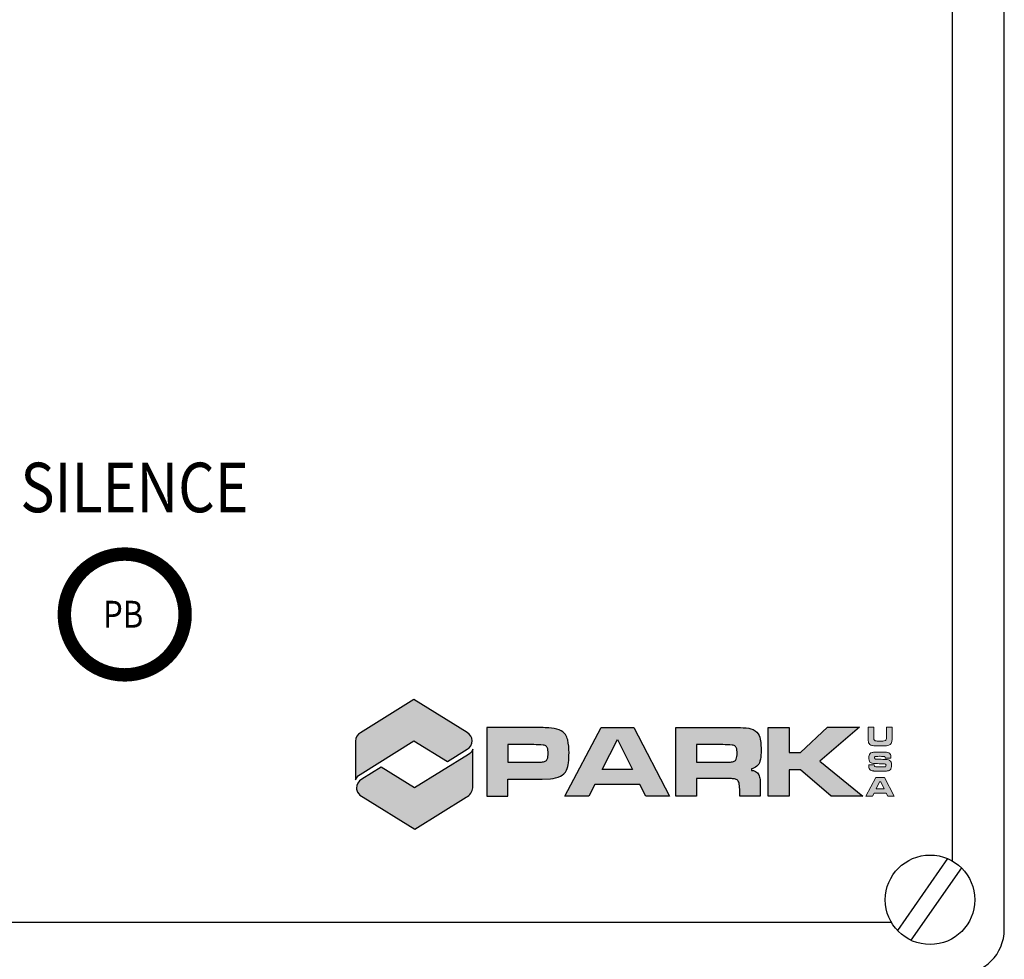
# Model space of a CAD drawing. Extents: x -40 to 406, y 0 to 345.
# Drawn here: x 136 to 141, y 209 to 214 of the extents above; entities that cross this region are included whole.
import ezdxf
from ezdxf.enums import TextEntityAlignment as Align

# ---------------------------------------------------------------- set-up
doc = ezdxf.new("R2010")
doc.units = 0
doc.header["$LTSCALE"] = 20
doc.header["$MEASUREMENT"] = 0
doc.layers.add('Controls', color=4, linetype='CONTINUOUS')
doc.styles.add('ASI', font='SIMPLEX', dxfattribs={"width": 0.85})
doc.styles.add('SIMPLEX', font='SIMPLEX.SHX', dxfattribs={"width": 0.8999999761581421})

msp = doc.modelspace()

# ---------------------------------------------------------------- hatches: boundary and pattern name
at = {"layer": 'Controls', "true_color": 0x0094ca}
h = msp.add_hatch(color=142, dxfattribs=at)
edge = h.paths.add_edge_path()
edge.add_line((137.7306202148177, 209.9872085254465), (137.432394825077, 209.8026013684913))
edge.add_arc((137.4589451024217, 209.7555078306957), 0.05406217281224786, 119.4133259126287, 179.3224112765983)
edge.add_line((137.404886710077, 209.7561471633848), (137.404886710077, 209.5397561985232))
edge.add_arc((137.4641565488712, 209.5165660667132), 0.06364507839624002, 122.9523639718586, 158.6314013225966, ccw=False)
edge.add_line((137.4295373449097, 209.5699721218112), (137.7305632268076, 209.7566709820391))
edge.add_line((137.7305632268076, 209.7566709820391), (137.9176994970402, 209.6408310754166))
edge.add_line((137.9176994970402, 209.6408310754166), (138.0282352330345, 209.7097872626827))
edge.add_arc((138.0008422844768, 209.7577385884924), 0.05522411862206625, 299.7378467960404, 360.2621532040106)
edge.add_arc((138.000284721666, 209.7545954430915), 0.05588437242581755, 3.483729382352929, 60.23240296392856)
edge.add_line((138.0280303696321, 209.8031056698521), (137.7306202148177, 209.9872085254465))
at = {"layer": 'Controls'}
h = msp.add_hatch(color=7, dxfattribs=at)
h.paths.add_polyline_path([(139.8270496501864, 209.8314231897042), (139.8270496501864, 209.6927025197839), (139.8909529777714, 209.6927025197839), (140.0422790017189, 209.8339446002756), (140.2205273045139, 209.8339446002756), (139.9994027054914, 209.6436603988477), (140.2393024600554, 209.4488927545231), (140.0621797090708, 209.4488927545231), (139.8909529777714, 209.5951788916699), (139.8270496501864, 209.5951788916699), (139.8270496501864, 209.4488927545231), (139.7104651542848, 209.4488927545231), (139.7104651542848, 209.8314231897042)])
edge = h.paths.add_edge_path(flags=16)
edge.add_line((139.3105478548095, 209.7358605128421), (139.3105478548095, 209.6380560373122))
edge.add_line((139.3105478548095, 209.6380560373122), (139.4562791696623, 209.6380560373122))
edge.add_line((139.4562791696623, 209.6380560373122), (139.4828097138545, 209.6382432174431))
edge.add_line((139.4828097138545, 209.6382432174431), (139.4990175518165, 209.6386164966316))
edge.add_arc((139.4977574243018, 209.6933314210134), 0.05472943331938442, 271.3193333949683, 294.8277513783216)
edge.add_arc((139.5114735026491, 209.6636848277873), 0.0220636822160231, 294.8277513785194, 335.1722486218105)
edge.add_arc((139.4911403941255, 209.6730919966796), 0.04446747941204052, 335.1722486215626, 354.8277513782474)
edge.add_arc((139.333672911714, 209.687345762065), 0.2025787625157119, 354.8277513783431, 365.1722486216569)
edge.add_arc((139.4946508911807, 209.7019172933829), 0.0409426298036058, 5.172248621819056, 24.82775137850007)
edge.add_arc((139.5104437246453, 209.7092238914625), 0.02354148144101642, 24.82775137843212, 64.29830697563833)
edge.add_arc((139.5067388212186, 209.7015262528528), 0.03208431174284009, 64.29830697528321, 85.70169302418005)
edge.add_arc((139.4447093730448, 208.8762348485289), 0.8597035203718087, 85.70169302447304, 89.22889634377294)
edge.add_line((139.4562791696623, 209.7358605128421), (139.3105478548095, 209.7358605128421))
edge = h.paths.add_edge_path()
edge.add_line((139.3105478548095, 209.4488927545231), (139.1939632816884, 209.4488927545231))
edge.add_line((139.1939632816884, 209.4488927545231), (139.1939632816884, 209.8314231897042))
edge.add_line((139.1939632816884, 209.8314231897042), (139.4559995577589, 209.8314231897042))
edge.add_arc((139.5748122004399, 224.1380626366555), 14.30713279134308, 269.5241855007089, 269.8640531971434)
edge.add_arc((139.5436225934037, 209.192704107427), 0.638271966158028, 84.79127011968541, 90.24750386648378, ccw=False)
edge.add_arc((139.5845628279177, 209.7399873765454), 0.08997454084332526, 46.38931682176468, 79.10578814092668, ccw=False)
edge.add_arc((139.5958708906422, 209.7557935179073), 0.07078250507310883, 9.304795971151407, 44.191223610808606, ccw=False)
edge.add_arc((139.2915506543662, 209.7071637257658), 0.3789632756919527, -2.4854791129627074, 9.121171207142027, ccw=False)
edge.add_arc((139.4628432331026, 209.6916758229083), 0.2073163447563599, 346.40444016473214, 359.73847387058913, ccw=False)
edge.add_arc((139.6072574616003, 209.6603835281126), 0.05969748529643164, 278.9410638727709, 343.0130092075542, ccw=False)
edge.add_line((139.6165355502715, 209.6014114430101), (139.6165355502715, 209.5922756629234))
edge.add_arc((139.6165355502715, 209.5455900970222), 0.04668556590121398, 28.94606962410512, 89.9999999999651, ccw=False)
edge.add_arc((139.6016217028554, 209.5386919223943), 0.06308599968389679, 2.127206925640678, 27.872793074127515, ccw=False)
edge.add_arc((139.0199582464431, 209.495405669197), 0.6463185811786176, -0.9682385305662251, 4.048254647009173, ccw=False)
edge.add_line((139.6661845437581, 209.4844840834522), (139.6661845437581, 209.4488927545231))
edge.add_line((139.6661845437581, 209.4488927545231), (139.5512826613272, 209.4488927545314))
edge.add_line((139.5512826613272, 209.4488927545314), (139.5512826613272, 209.4774089096443))
edge.add_arc((139.2757030766282, 209.4787378394298), 0.2755827889351454, 359.7237042147107, 367.5379997847285)
edge.add_arc((139.506098956158, 209.5090908607345), 0.04319635742633628, 7.715039931450222, 38.13945460594778)
edge.add_arc((139.5169705577071, 209.5104624362708), 0.03426525069103439, 47.60538340673932, 81.09869159334896)
edge.add_arc((139.4988671281797, 209.394873622432), 0.1512631483016677, 81.09869159314772, 89.99999999988158)
edge.add_line((139.49886712818, 209.5461367707337), (139.4747658330549, 209.5461367707337))
edge.add_line((139.4747658330549, 209.5461367707337), (139.4571204763976, 209.5461367707337))
edge.add_line((139.4571204763976, 209.5461367707337), (139.3105478548095, 209.5461367707337))
edge.add_line((139.3105478548095, 209.5461367707337), (139.3105478548095, 209.4488927545231))
h.paths.add_polyline_path([(138.7822168002511, 209.597420651728), (138.867544267061, 209.7651735849351), (138.9528869332075, 209.597420651728)], flags=16)
h.paths.add_polyline_path([(139.0265949784426, 209.4488927545231), (138.9938021623537, 209.5136285858175), (138.7407319998814, 209.5136285858175), (138.7079390293536, 209.4488927545231), (138.5748238406519, 209.4488927545231), (138.7777254037433, 209.8314231897042), (138.9587698255731, 209.8314231897042), (139.158867702116, 209.4488927545231)])
edge = h.paths.add_edge_path()
edge.add_line((138.2544966293626, 209.4488927545231), (138.2544966293626, 209.5424933218404))
edge.add_line((138.2544966293626, 209.5424933218404), (138.4010692509507, 209.5424933218404))
edge.add_line((138.4010692509507, 209.5424933218404), (138.4464696990427, 209.5424933218404))
edge.add_line((138.4464696990427, 209.5424933218404), (138.4941129882662, 209.5452955412179))
edge.add_arc((138.4852499095997, 209.6959854635355), 0.150950345649031, 273.3660687126122, 295.116468396892)
edge.add_arc((138.5196612367325, 209.6225800780267), 0.06987945039834603, 295.1164683966948, 334.8835316029927)
edge.add_arc((138.4512025995607, 209.650645355292), 0.143823914945629, 336.3362863546234, 353.663713645483)
edge.add_arc((138.1874104588023, 209.6853075205817), 0.4098648188291303, 352.9175777655758, 360.7579754113732)
edge.add_arc((138.2956722674811, 209.6954747871907), 0.3016044770135438, 359.0985071119555, 372.729116425585)
edge.add_arc((138.4977981128502, 209.7404807749576), 0.09453177977660508, 13.11516611126377, 32.85692551108369)
edge.add_arc((138.5163934312759, 209.746885925541), 0.07558290913568126, 36.42834059317506, 69.64893183722161)
edge.add_arc((138.4766106449142, 209.6443912223922), 0.1855225227285677, 69.13786992194417, 87.36183866691911)
edge.add_arc((138.4102592766918, 208.2180090466767), 1.613447090082323, 87.33957121858924, 90.36615865539355)
edge.add_line((138.3999483323118, 209.8314231897042), (138.1379120562414, 209.8314231897042))
edge.add_line((138.1379120562414, 209.8314231897042), (138.1379120562414, 209.4488927545231))
edge.add_line((138.1379120562414, 209.4488927545231), (138.2544966293626, 209.4488927545231))
edge = h.paths.add_edge_path(flags=16)
edge.add_line((138.2544966293626, 209.6380560373122), (138.4002279442154, 209.6380560373122))
edge.add_line((138.4002279442154, 209.6380560373122), (138.4267584884076, 209.6382432174431))
edge.add_line((138.4267584884076, 209.6382432174431), (138.4429663263695, 209.6386164966316))
edge.add_arc((138.4417061988547, 209.6933314210134), 0.05472943331938442, 271.3193333949683, 294.8277513783216)
edge.add_arc((138.4554222772021, 209.6636848277874), 0.0220636822161282, 294.8277513782305, 335.1722486215375)
edge.add_arc((138.4350891686785, 209.6730919966793), 0.04446747941196083, 335.1722486219589, 354.827751378642)
edge.add_arc((138.2776216862669, 209.687345762065), 0.2025787625157119, 354.8277513783431, 365.1722486216569)
edge.add_arc((138.4385996657337, 209.7019172933833), 0.04094262980351845, 5.172248621350886, 24.82775137803349)
edge.add_arc((138.4543924991983, 209.7092238914625), 0.02354148144101642, 24.82775137843212, 64.29830697563833)
edge.add_arc((138.4506875957717, 209.7015262528525), 0.03208431174312084, 64.29830697541186, 85.70169302431931)
edge.add_arc((138.3886581475978, 208.8762348485308), 0.8597035203699622, 85.7016930244676, 89.22889634376752)
edge.add_line((138.4002279442154, 209.7358605128421), (138.2544966293626, 209.7358605128421))
edge.add_line((138.2544966293626, 209.7358605128421), (138.2544966293626, 209.6380560373122))
at = {"layer": 'Controls', "true_color": 0x0094ca}
h = msp.add_hatch(color=142, dxfattribs=at)
h.paths.add_polyline_path([(140.3710459441564, 209.7747509478167), (140.3707820794352, 209.7707929769985), (140.3699904852716, 209.7650759080389), (140.3674397929666, 209.760326343057), (140.3652409202898, 209.7585672449156), (140.3584683924452, 209.756544282053), (140.3567092943038, 209.7563683722389), (140.3514319998796, 209.7559285977035), (140.3443956073139, 209.7556647329823), (140.3356880715139, 209.7555767780752), (140.3350723871643, 209.7555767780752), (140.3261009866431, 209.7556647329823), (140.318624819542, 209.7560165526106), (140.3129077505824, 209.7566322369601), (140.3088618248572, 209.7575117860308), (140.303760440247, 209.7601504332429), (140.3009458832208, 209.7654277276671), (140.3008579283137, 209.7658675022025), (140.3003301988713, 209.770177292649), (140.299978379243, 209.7769498204935), (140.2998024694288, 209.786273040643), (140.2998024694288, 209.8339446002756), (140.2681387028832, 209.8339446002756), (140.2681387028832, 209.786273040643), (140.2682266577902, 209.7813475658471), (140.2683146126974, 209.7730798045824), (140.2684025676044, 209.7669229610873), (140.2685784774186, 209.7629649902692), (140.2689302970469, 209.7586551998227), (140.2698978010247, 209.7517947170712), (140.2711291697236, 209.7469571971822), (140.2738557718429, 209.7415039929438), (140.2778137426611, 209.7371942024973), (140.2830030821783, 209.7338519160286), (140.2893358354873, 209.7316530433519), (140.2933817612127, 209.7308614491882), (140.2998904243359, 209.7298939452104), (140.3071027267157, 209.729278260861), (140.30877386995, 209.7291023510468), (140.3142270741886, 209.7289264412327), (140.3206477824047, 209.7287505314185), (140.3278600847845, 209.7285746216044), (140.3360398911421, 209.7285746216044), (140.3397339972391, 209.7285746216044), (140.3480897134109, 209.7286625765115), (140.355565880512, 209.7288384863256), (140.3619865887282, 209.7290143961397), (140.3675277478736, 209.729366215768), (140.3720134481342, 209.7298059903034), (140.3772907425585, 209.7305096295599), (140.3837994056817, 209.7321807727943), (140.3889887451989, 209.7344676003781), (140.3925948963889, 209.7370182926832), (140.3968167319283, 209.7415039929438), (140.3998071987687, 209.7470451520893), (140.4014783420031, 209.7536417701196), (140.4018301616314, 209.7570720114954), (140.4021819812596, 209.7621733961055), (140.4025338008879, 209.7687700141359), (140.4027976656092, 209.7767739106794), (140.4030615303303, 209.786273040643), (140.4030615303303, 209.8339446002756), (140.3713977637848, 209.8339446002756), (140.3713977637848, 209.786273040643), (140.3713977637848, 209.7820512051036)])
h.paths.add_polyline_path([(140.3128778006602, 209.4883697703931), (140.3328435645653, 209.5276856138539), (140.3391763178743, 209.5276856138539), (140.3591420817796, 209.4883697703931)], flags=16)
h.paths.add_polyline_path([(140.301619572555, 209.4655894494617), (140.3703123549776, 209.4655894494617), (140.3791958005918, 209.4479984680474), (140.4150814026768, 209.4479984680474), (140.3608132250139, 209.5518732132984), (140.3116464319612, 209.5518732132984), (140.2565866601346, 209.4479984680474), (140.2927361269409, 209.4479984680474)])
h.paths.add_polyline_path([(140.3816884879121, 209.5900456429673), (140.3871416921505, 209.5918926960158), (140.3911876178757, 209.5946192981351), (140.3953214985081, 209.5998086376522), (140.3962010475787, 209.6015677357937), (140.3978721908131, 209.606932985125), (140.398927649698, 209.6136175580624), (140.3992794693263, 209.6216214546059), (140.3991035595121, 209.6266348843089), (140.3983999202556, 209.6334953670604), (140.3969046868354, 209.6387726614847), (140.3939142199949, 209.6438740460949), (140.3888128353848, 209.6481838365414), (140.3881971510353, 209.6485356561697), (140.3825680369827, 209.6507345288464), (140.3753557346029, 209.6521418073596), (140.3751798247888, 209.6521418073596), (140.3710459441564, 209.6524936269878), (140.365680694825, 209.6528454466161), (140.3589961218878, 209.6531972662444), (140.3509922253442, 209.6535490858727), (140.3416690051947, 209.653900905501), (140.3411412757523, 209.653900905501), (140.3304107770896, 209.6542527251293), (140.3217911961966, 209.6546045447575), (140.3151945781662, 209.6549563643858), (140.3106209229986, 209.6553961389212), (140.3081581856006, 209.6557479585495), (140.3059593129238, 209.6568034174343), (140.303760440247, 209.6624325314868), (140.3042002147824, 209.6655109532343), (140.3081581856006, 209.6694689240526), (140.3104450131844, 209.6699086985879), (140.3155463977946, 209.6703484731233), (140.3230225648956, 209.6706123378445), (140.3326976046734, 209.6707002927516), (140.3356001166067, 209.6707002927516), (140.3440437876855, 209.6706123378445), (140.3503765409947, 209.6705243829374), (140.3545983765342, 209.6703484731233), (140.3557417903261, 209.6702605182162), (140.361898633821, 209.668765284796), (140.3640975064978, 209.6662145924909), (140.3648011457544, 209.6602336588101), (140.3954974083223, 209.6602336588101), (140.3955853632293, 209.6651591336061), (140.3954974083223, 209.6673580062828), (140.3947937690657, 209.6748341733839), (140.3929467160171, 209.6808151070647), (140.3902201138979, 209.6853008073253), (140.3891646550131, 209.6863562662102), (140.3846789547525, 209.6893467330506), (140.3784341563504, 209.6916335606345), (140.370606169621, 209.6932167489618), (140.3670000184312, 209.69356856859), (140.3615468141928, 209.6940083431254), (140.3550381510695, 209.6942722078466), (140.3472981192473, 209.6944481176608), (140.3384146736331, 209.6944481176608), (140.3339289733725, 209.6944481176608), (140.3248696179441, 209.6944481176608), (140.3169536763076, 209.6942722078466), (140.310005238649, 209.6940083431254), (140.3041122598753, 209.6937444784042), (140.2992747399864, 209.6933926587759), (140.2954926789824, 209.6929528842405), (140.2903912943721, 209.6918974253557), (140.2843224057843, 209.6893467330506), (140.2797487506167, 209.6857405818607), (140.2796607957095, 209.6856526269536), (140.2768462386833, 209.6813428365072), (140.2747353209135, 209.6758016773617), (140.2735039522146, 209.6690291495172), (140.2730641776792, 209.6609372980667), (140.2732400874933, 209.6558359134565), (140.2742955463782, 209.6487115659838), (140.2761425994267, 209.6429944970242), (140.2789571564529, 209.6385967516706), (140.2822994429217, 209.6356062848302), (140.2885442413237, 209.6327917278039), (140.2918865277925, 209.6320001336402), (140.2982192811015, 209.6310326296625), (140.3060472678308, 209.6305928551271), (140.3090377346713, 209.63050490022), (140.3145788938168, 209.6302410354988), (140.3219671060108, 209.6299771707776), (140.3312903261603, 209.6295373962423), (140.3381508089119, 209.629185576614), (140.3459787956411, 209.6288337569857), (140.351959729322, 209.6286578471716), (140.3560936099544, 209.6285698922645), (140.3609311298432, 209.6283060275433), (140.3662084242675, 209.6268987490301), (140.3665602438958, 209.6266348843089), (140.3685832067584, 209.6206539506281), (140.3683193420372, 209.6172237092523), (140.3651529653826, 209.6128259638987), (140.3587322571665, 209.6116825501068), (140.356885204118, 209.6115945951997), (140.351959729322, 209.6115066402927), (140.3444835622209, 209.6114186853856), (140.334632612629, 209.6114186853856), (140.3302348672754, 209.6114186853856), (140.3214393765683, 209.6115945951997), (140.3152825330734, 209.6116825501068), (140.3118522916976, 209.611858459921), (140.3059593129238, 209.6135296031553), (140.3039363500612, 209.6161682503675), (140.3027929362692, 209.6234685076544), (140.2721846286085, 209.6234685076544), (140.2721846286085, 209.6185430328584), (140.2722725835156, 209.6139693776907), (140.2730641776792, 209.607020940032), (140.2744714561923, 209.6019195554219), (140.2772860132186, 209.5972579453472), (140.2825633076429, 209.5930361098078), (140.2855537744833, 209.5917167862017), (140.2916226630713, 209.5899576880603), (140.2993626948935, 209.5887263193612), (140.3002422439642, 209.5886383644542), (140.3051677187602, 209.5881985899188), (140.3109727426268, 209.5879347251976), (140.3177452704714, 209.5876708604764), (140.3253973473865, 209.5875829055694), (140.3339289733725, 209.5874949506622), (140.3408774110311, 209.5874949506622), (140.3493210821099, 209.5875829055694), (140.3566213393968, 209.5877588153835), (140.3628661377988, 209.5879347251976), (140.368055477316, 209.5881106350117), (140.3721893579484, 209.5884624546401), (140.3747400502535, 209.5887263193612)])
at = {"layer": 'Controls', "true_color": 0x80c600}
h = msp.add_hatch(color=62, dxfattribs=at)
edge = h.paths.add_edge_path()
edge.add_line((137.7348179454683, 209.2637569333299), (138.0234668500869, 209.4424361982992))
edge.add_arc((137.9894310515115, 209.5055801711541), 0.07173281600890219, 298.325509201447, 351.8392178904938)
edge.add_line((138.0604374741887, 209.4953975962754), (138.0604374741887, 209.7099048680208))
edge.add_arc((138.0119784253739, 209.7270551582378), 0.05140439540112687, 297.5182394358053, 340.51046365935207, ccw=False)
edge.add_line((138.035728847492, 209.6814664610008), (137.7347609574582, 209.494294360908))
edge.add_line((137.7347609574582, 209.494294360908), (137.5476436832289, 209.6101229548701))
edge.add_line((137.5476436832289, 209.6101229548701), (137.4387148855699, 209.5427330884685))
edge.add_arc((137.4708084572916, 209.4908571259996), 0.06100092481204453, 121.7434123698229, 178.2565876301748)
edge.add_arc((137.4495006225696, 209.4915056870658), 0.0396832220279131, 178.2565876300018, 211.7434123696564)
edge.add_arc((137.4822476203341, 209.5117649376207), 0.07819040441810132, 211.74341236988, 242.8404588179934)
edge.add_line((137.4465560651138, 209.4421958911344), (137.7348179454683, 209.2637569333299))

# ---------------------------------------------------------------- linework, layer by layer
at = {"layer": 'Controls'}
for p, q in [((141.0296295935036, 208.7043069338085), (141.0296295935037, 218.7843069338086)), ((140.7396295935036, 209.0858132847547), (140.7396295935036, 218.4028005828625)), ((140.7130098317881, 209.0991358456432), (140.4323567377697, 208.6982028541886)), ((140.789614764731, 209.0478571784192), (140.506758516236, 208.643776823426)), ((132.7396295935036, 208.7443069338086), (140.3981232425575, 208.7443069338086))]:
    msp.add_line(p, q, dxfattribs=at)
at = {"layer": 'Controls', "const_width": 0.07500000000000066}
msp.add_lwpolyline([(135.7771295935036, 210.4630569338086, 1), (136.4521295935036, 210.4630569338086, 1)], format="xyb", close=True, dxfattribs=at)
at = {"layer": 'Controls', "color": 7}
for points in [[(137.7306202148177, 209.9872085254465), (137.432394825077, 209.8026013684913, 0.2675240666065531), (137.404886710077, 209.7561471633848), (137.404886710077, 209.5397561985232, -0.1569491624793806), (137.4295373449097, 209.5699721218112), (137.7305632268076, 209.7566709820391), (137.9176994970402, 209.6408310754166), (138.0282352330345, 209.7097872626827, 0.2704026697333589), (138.0560658250519, 209.7579912620618, 0.2528006212468938), (138.0280303696321, 209.8031056698521)], [(138.2544966293626, 209.4488927545231), (138.2544966293626, 209.5424933218404), (138.4010692509507, 209.5424933218404), (138.4464696990427, 209.5424933218404), (138.4941129882662, 209.5452955412179, 0.09518997863188373), (138.5493222466431, 209.5593079508374, 0.1752791891963952), (138.5829333639217, 209.5929190681158, 0.07574955101405259), (138.5941479315454, 209.6347724042726, 0.03422354046310208), (138.5972394127596, 209.6907295323892, 0.05954497787203884), (138.5898641199054, 209.7619308969305, 0.08635336305163648), (138.5772074529792, 209.7917683376606, 0.1459759827063508), (138.5426790100258, 209.8177508992811, 0.07968508380934476), (138.4851499374222, 209.8297171162199, 0.01320674671973795), (138.3999483323118, 209.8314231897042), (138.1379120562414, 209.8314231897042), (138.1379120562414, 209.4488927545231)], [(139.3105478548095, 209.4488927545231), (139.1939632816884, 209.4488927545231), (139.1939632816884, 209.8314231897042), (139.4559995577589, 209.8314231897042, 0.001482953668066224), (139.5408654219414, 209.8309701184199, -0.02381180982978881), (139.6015676780557, 209.8283403791642, -0.1437301900056747), (139.6466231776039, 209.8051328368384, -0.1534074672810282), (139.6657220526666, 209.7672380881601, -0.05068690664651553), (139.6701574181875, 209.6907295323892, -0.0582464337888383), (139.6643504121958, 209.6429426352736, -0.287085148576212), (139.6165355502715, 209.6014114430101), (139.6165355502715, 209.5922756629234, -0.2728841142328644), (139.657388952329, 209.5681852647323, -0.1128112497697575), (139.6646642287677, 209.5410335634238, -0.02189207706223778), (139.6661845437581, 209.4844840834522), (139.6661845437581, 209.4488927545231), (139.5512826613272, 209.4488927545314), (139.5512826613272, 209.4774089096443, 0.0341095157202192), (139.5489042999277, 209.514889812335, 0.1335369146448351), (139.5400733205, 209.5357679644465, 0.1471915032402251), (139.522272520937, 209.5443150076772, 0.03885882620772918), (139.49886712818, 209.5461367707337), (139.4747658330549, 209.5461367707337), (139.4571204763976, 209.5461367707337), (139.3105478548095, 209.5461367707337)], [(138.2544966293626, 209.6380560373122), (138.4002279442154, 209.6380560373122), (138.4267584884076, 209.6382432174431), (138.4429663263695, 209.6386164966316, 0.1029360947048177), (138.4646866346311, 209.6436603988477, 0.1778772803976092), (138.4754467061418, 209.6544204703583, 0.08597420322856929), (138.4793755845164, 209.6690832440694, 0.04516706110495397), (138.4793755845164, 209.7056082800605, 0.0859742032285646), (138.475758140601, 209.7191087645468, 0.1739459843966408), (138.464602103296, 209.7304362777641, 0.09366234526539485), (138.4530922912304, 209.7335203226121, 0.01539154307132352), (138.4002279442154, 209.7358605128421), (138.2544966293626, 209.7358605128421)], [(139.3105478548095, 209.7358605128421), (139.3105478548095, 209.6380560373122), (139.4562791696623, 209.6380560373122), (139.4828097138545, 209.6382432174431), (139.4990175518165, 209.6386164966316, 0.1029360947048177), (139.5207378600781, 209.6436603988477, 0.1778772803976092), (139.5314979315887, 209.6544204703583, 0.08597420322856929), (139.5354268099635, 209.6690832440694, 0.04516706110495397), (139.5354268099635, 209.7056082800605, 0.0859742032285646), (139.5318093660479, 209.7191087645468, 0.1739459843966408), (139.5206533287429, 209.7304362777641, 0.09366234526539485), (139.5091435166774, 209.7335203226121, 0.01539154307132352), (139.4562791696623, 209.7358605128421)], [(137.7348179454683, 209.2637569333299), (138.0234668500869, 209.4424361982992, 0.2378357536337511), (138.0604374741887, 209.4953975962754), (138.0604374741887, 209.7099048680208, -0.1898207811556609), (138.035728847492, 209.6814664610008), (137.7347609574582, 209.494294360908), (137.5476436832289, 209.6101229548701), (137.4387148855699, 209.5427330884685, 0.2517076803389486), (137.4098357700869, 209.4927129931744, 0.1471626010876179), (137.4157535057364, 209.4706277030644, 0.1365253398479006), (137.4465560651138, 209.4421958911344)]]:
    msp.add_lwpolyline(points, format="xyb", close=True, dxfattribs=at)
for points in [[(139.0265949784426, 209.4488927545231), (138.9938021623537, 209.5136285858175), (138.7407319998814, 209.5136285858175), (138.7079390293536, 209.4488927545231), (138.5748238406519, 209.4488927545231), (138.7777254037433, 209.8314231897042), (138.9587698255731, 209.8314231897042), (139.158867702116, 209.4488927545231)], [(139.8270496501864, 209.8314231897042), (139.8270496501864, 209.6927025197839), (139.8909529777714, 209.6927025197839), (140.0422790017189, 209.8339446002756), (140.2205273045139, 209.8339446002756), (139.9994027054914, 209.6436603988477), (140.2393024600554, 209.4488927545231), (140.0621797090708, 209.4488927545231), (139.8909529777714, 209.5951788916699), (139.8270496501864, 209.5951788916699), (139.8270496501864, 209.4488927545231), (139.7104651542848, 209.4488927545231), (139.7104651542848, 209.8314231897042)], [(138.7822168002511, 209.597420651728), (138.867544267061, 209.7651735849351), (138.9528869332075, 209.597420651728)]]:
    msp.add_lwpolyline(points, close=True, dxfattribs=at)
at = {"layer": 'Controls', "color": 7, "lineweight": 0}
for points in [[(140.3710459441564, 209.7747509478167), (140.3707820794352, 209.7707929769985), (140.3699904852716, 209.7650759080389), (140.3674397929666, 209.760326343057), (140.3652409202898, 209.7585672449156), (140.3584683924452, 209.756544282053), (140.3567092943038, 209.7563683722389), (140.3514319998796, 209.7559285977035), (140.3443956073139, 209.7556647329823), (140.3356880715139, 209.7555767780752), (140.3350723871643, 209.7555767780752), (140.3261009866431, 209.7556647329823), (140.318624819542, 209.7560165526106), (140.3129077505824, 209.7566322369601), (140.3088618248572, 209.7575117860308), (140.303760440247, 209.7601504332429), (140.3009458832208, 209.7654277276671), (140.3008579283137, 209.7658675022025), (140.3003301988713, 209.770177292649), (140.299978379243, 209.7769498204935), (140.2998024694288, 209.786273040643), (140.2998024694288, 209.8339446002756), (140.2681387028832, 209.8339446002756), (140.2681387028832, 209.786273040643), (140.2682266577902, 209.7813475658471), (140.2683146126974, 209.7730798045824), (140.2684025676044, 209.7669229610873), (140.2685784774186, 209.7629649902692), (140.2689302970469, 209.7586551998227), (140.2698978010247, 209.7517947170712), (140.2711291697236, 209.7469571971822), (140.2738557718429, 209.7415039929438), (140.2778137426611, 209.7371942024973), (140.2830030821783, 209.7338519160286), (140.2893358354873, 209.7316530433519), (140.2933817612127, 209.7308614491882), (140.2998904243359, 209.7298939452104), (140.3071027267157, 209.729278260861), (140.30877386995, 209.7291023510468), (140.3142270741886, 209.7289264412327), (140.3206477824047, 209.7287505314185), (140.3278600847845, 209.7285746216044), (140.3360398911421, 209.7285746216044), (140.3397339972391, 209.7285746216044), (140.3480897134109, 209.7286625765115), (140.355565880512, 209.7288384863256), (140.3619865887282, 209.7290143961397), (140.3675277478736, 209.729366215768), (140.3720134481342, 209.7298059903034), (140.3772907425585, 209.7305096295599), (140.3837994056817, 209.7321807727943), (140.3889887451989, 209.7344676003781), (140.3925948963889, 209.7370182926832), (140.3968167319283, 209.7415039929438), (140.3998071987687, 209.7470451520893), (140.4014783420031, 209.7536417701196), (140.4018301616314, 209.7570720114954), (140.4021819812596, 209.7621733961055), (140.4025338008879, 209.7687700141359), (140.4027976656092, 209.7767739106794), (140.4030615303303, 209.786273040643), (140.4030615303303, 209.8339446002756), (140.3713977637848, 209.8339446002756), (140.3713977637848, 209.786273040643), (140.3713977637848, 209.7820512051036)], [(140.3816884879121, 209.5900456429673), (140.3871416921505, 209.5918926960158), (140.3911876178757, 209.5946192981351), (140.3953214985081, 209.5998086376522), (140.3962010475787, 209.6015677357937), (140.3978721908131, 209.606932985125), (140.398927649698, 209.6136175580624), (140.3992794693263, 209.6216214546059), (140.3991035595121, 209.6266348843089), (140.3983999202556, 209.6334953670604), (140.3969046868354, 209.6387726614847), (140.3939142199949, 209.6438740460949), (140.3888128353848, 209.6481838365414), (140.3881971510353, 209.6485356561697), (140.3825680369827, 209.6507345288464), (140.3753557346029, 209.6521418073596), (140.3751798247888, 209.6521418073596), (140.3710459441564, 209.6524936269878), (140.365680694825, 209.6528454466161), (140.3589961218878, 209.6531972662444), (140.3509922253442, 209.6535490858727), (140.3416690051947, 209.653900905501), (140.3411412757523, 209.653900905501), (140.3304107770896, 209.6542527251293), (140.3217911961966, 209.6546045447575), (140.3151945781662, 209.6549563643858), (140.3106209229986, 209.6553961389212), (140.3081581856006, 209.6557479585495), (140.3059593129238, 209.6568034174343), (140.303760440247, 209.6624325314868), (140.3042002147824, 209.6655109532343), (140.3081581856006, 209.6694689240526), (140.3104450131844, 209.6699086985879), (140.3155463977946, 209.6703484731233), (140.3230225648956, 209.6706123378445), (140.3326976046734, 209.6707002927516), (140.3356001166067, 209.6707002927516), (140.3440437876855, 209.6706123378445), (140.3503765409947, 209.6705243829374), (140.3545983765342, 209.6703484731233), (140.3557417903261, 209.6702605182162), (140.361898633821, 209.668765284796), (140.3640975064978, 209.6662145924909), (140.3648011457544, 209.6602336588101), (140.3954974083223, 209.6602336588101), (140.3955853632293, 209.6651591336061), (140.3954974083223, 209.6673580062828), (140.3947937690657, 209.6748341733839), (140.3929467160171, 209.6808151070647), (140.3902201138979, 209.6853008073253), (140.3891646550131, 209.6863562662102), (140.3846789547525, 209.6893467330506), (140.3784341563504, 209.6916335606345), (140.370606169621, 209.6932167489618), (140.3670000184312, 209.69356856859), (140.3615468141928, 209.6940083431254), (140.3550381510695, 209.6942722078466), (140.3472981192473, 209.6944481176608), (140.3384146736331, 209.6944481176608), (140.3339289733725, 209.6944481176608), (140.3248696179441, 209.6944481176608), (140.3169536763076, 209.6942722078466), (140.310005238649, 209.6940083431254), (140.3041122598753, 209.6937444784042), (140.2992747399864, 209.6933926587759), (140.2954926789824, 209.6929528842405), (140.2903912943721, 209.6918974253557), (140.2843224057843, 209.6893467330506), (140.2797487506167, 209.6857405818607), (140.2796607957095, 209.6856526269536), (140.2768462386833, 209.6813428365072), (140.2747353209135, 209.6758016773617), (140.2735039522146, 209.6690291495172), (140.2730641776792, 209.6609372980667), (140.2732400874933, 209.6558359134565), (140.2742955463782, 209.6487115659838), (140.2761425994267, 209.6429944970242), (140.2789571564529, 209.6385967516706), (140.2822994429217, 209.6356062848302), (140.2885442413237, 209.6327917278039), (140.2918865277925, 209.6320001336402), (140.2982192811015, 209.6310326296625), (140.3060472678308, 209.6305928551271), (140.3090377346713, 209.63050490022), (140.3145788938168, 209.6302410354988), (140.3219671060108, 209.6299771707776), (140.3312903261603, 209.6295373962423), (140.3381508089119, 209.629185576614), (140.3459787956411, 209.6288337569857), (140.351959729322, 209.6286578471716), (140.3560936099544, 209.6285698922645), (140.3609311298432, 209.6283060275433), (140.3662084242675, 209.6268987490301), (140.3665602438958, 209.6266348843089), (140.3685832067584, 209.6206539506281), (140.3683193420372, 209.6172237092523), (140.3651529653826, 209.6128259638987), (140.3587322571665, 209.6116825501068), (140.356885204118, 209.6115945951997), (140.351959729322, 209.6115066402927), (140.3444835622209, 209.6114186853856), (140.334632612629, 209.6114186853856), (140.3302348672754, 209.6114186853856), (140.3214393765683, 209.6115945951997), (140.3152825330734, 209.6116825501068), (140.3118522916976, 209.611858459921), (140.3059593129238, 209.6135296031553), (140.3039363500612, 209.6161682503675), (140.3027929362692, 209.6234685076544), (140.2721846286085, 209.6234685076544), (140.2721846286085, 209.6185430328584), (140.2722725835156, 209.6139693776907), (140.2730641776792, 209.607020940032), (140.2744714561923, 209.6019195554219), (140.2772860132186, 209.5972579453472), (140.2825633076429, 209.5930361098078), (140.2855537744833, 209.5917167862017), (140.2916226630713, 209.5899576880603), (140.2993626948935, 209.5887263193612), (140.3002422439642, 209.5886383644542), (140.3051677187602, 209.5881985899188), (140.3109727426268, 209.5879347251976), (140.3177452704714, 209.5876708604764), (140.3253973473865, 209.5875829055694), (140.3339289733725, 209.5874949506622), (140.3408774110311, 209.5874949506622), (140.3493210821099, 209.5875829055694), (140.3566213393968, 209.5877588153835), (140.3628661377988, 209.5879347251976), (140.368055477316, 209.5881106350117), (140.3721893579484, 209.5884624546401), (140.3747400502535, 209.5887263193612)], [(140.301619572555, 209.4655894494617), (140.3703123549776, 209.4655894494617), (140.3791958005918, 209.4479984680474), (140.4150814026768, 209.4479984680474), (140.3608132250139, 209.5518732132984), (140.3116464319612, 209.5518732132984), (140.2565866601346, 209.4479984680474), (140.2927361269409, 209.4479984680474), (140.301619572555, 209.4655894494617)], [(140.3128778006602, 209.4883697703931), (140.3328435645653, 209.5276856138539), (140.3391763178743, 209.5276856138539), (140.3591420817796, 209.4883697703931), (140.3128778006602, 209.4883697703931)]]:
    msp.add_lwpolyline(points, close=True, dxfattribs=at)
at = {"layer": 'Controls'}
msp.add_circle((140.6146295935037, 208.8693069338085), 0.2500000000000022, dxfattribs=at)
msp.add_arc((140.7796295935037, 208.7043069338085), 0.2500000000000022, 270, 0, dxfattribs=at)

# ---------------------------------------------------------------- texts
at = {"layer": 'Controls', "color": 7, "width": 0.85}
for s, height, style, p in [('SILENCE', 0.2769987064847285, 'SIMPLEX', (136.1692893546843, 211.0340158300185)), ('PB', 0.1500000000000013, 'ASI', (136.1056861187883, 210.3893986093136))]:
    msp.add_text(s, height=height, dxfattribs=dict(at, style=style)).set_placement(p, align=Align.CENTER)

doc.saveas('drawing.dxf')
